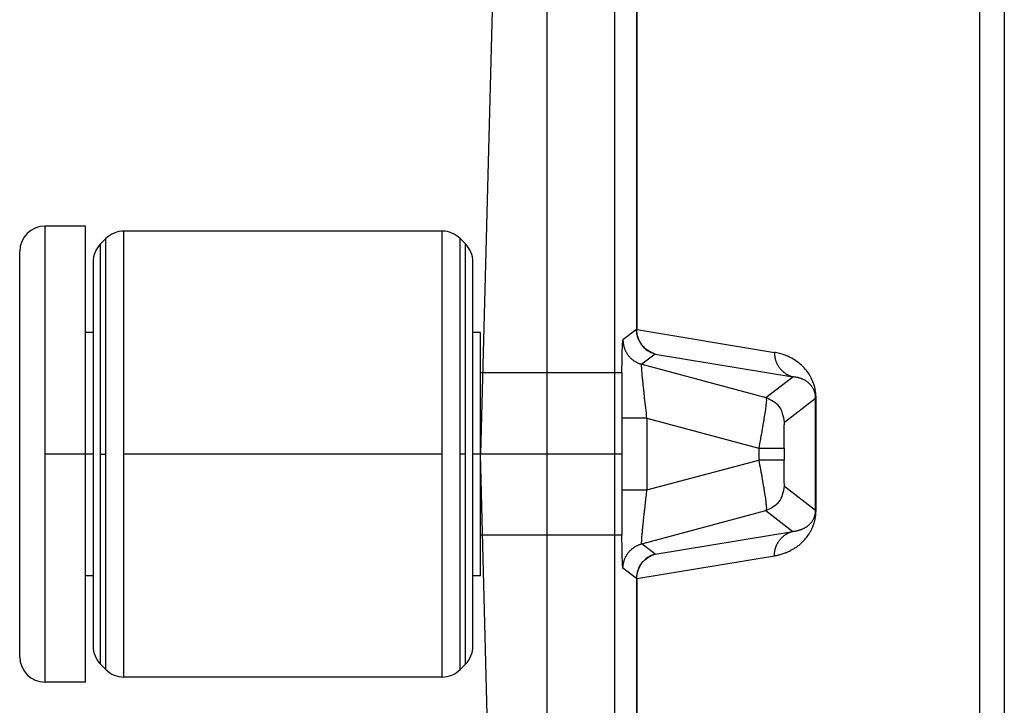
# Model space of a CAD drawing. Units: millimetres. Extents: x -110 to 187, y -7 to 203.
# Drawn here: x -36 to -26, y 145 to 152 of the extents above; entities that cross this region are included whole.
import ezdxf

# ---------------------------------------------------------------- set-up
doc = ezdxf.new("R2010")
doc.units = ezdxf.units.MM
doc.linetypes.add('DOT_CENTER', pattern=[14, 12, -1, 0, -1])
doc.layers.add('1', color=7, linetype='Continuous')

# ---------------------------------------------------------------- blocks, each defined once
blk = doc.blocks.new('Rullini_1__11', base_point=(-71.596, 290))
at = {"color": 7, "linetype": 'Continuous'}
for p, q in [((-71.096, 290), (-71.096, 299)), ((-70.296, 299), (-71.096, 299)), ((-70.296, 296.9), (-70.296, 299)), ((-63.253, 298.9), (-69.539, 298.9)), ((-69.539, 290.1), (-69.539, 298.9)), ((-63.253, 290.1), (-63.253, 298.9)), ((-69.999, 298.646), (-69.892, 298.754)), ((-69.892, 290.246), (-69.892, 298.754)), ((-62.792, 298.646), (-62.899, 298.754)), ((-62.899, 290.246), (-62.899, 298.754)), ((-71.596, 290.5), (-71.596, 298.5)), ((-69.999, 290.354), (-69.999, 298.646)), ((-62.792, 290.354), (-62.792, 298.646)), ((-70.146, 298.293), (-70.146, 296.9)), ((-62.646, 296.9), (-62.646, 298.293)), ((-70.146, 296.9), (-70.296, 296.9)), ((-70.296, 292.1), (-70.296, 296.9)), ((-70.146, 296.9), (-70.146, 292.1)), ((-62.496, 296.9), (-62.646, 296.9)), ((-62.646, 292.1), (-62.646, 296.9)), ((-62.496, 296.1), (-62.496, 296.9)), ((-59.696, 296.1), (-62.496, 296.1)), ((-62.496, 294.5), (-62.496, 296.1)), ((-59.696, 292.9), (-59.696, 296.1)), ((-62.496, 292.9), (-62.496, 294.5)), ((-62.496, 292.1), (-62.496, 292.9)), ((-59.696, 292.9), (-62.496, 292.9)), ((-70.146, 292.1), (-70.296, 292.1)), ((-70.296, 290), (-70.296, 292.1)), ((-70.146, 292.1), (-70.146, 290.707)), ((-62.496, 292.1), (-62.646, 292.1)), ((-62.646, 290.707), (-62.646, 292.1)), ((-69.999, 290.354), (-69.892, 290.246)), ((-62.792, 290.354), (-62.899, 290.246)), ((-63.253, 290.1), (-69.539, 290.1)), ((-70.296, 290), (-71.096, 290))]:
    blk.add_line(p, q, dxfattribs=at)
for centre, start, end in [((-71.096, 298.5), 90, 180), ((-69.539, 298.4), 90, 135), ((-63.253, 298.4), 45, 90), ((-69.646, 298.293), 135, 180), ((-63.146, 298.293), 0, 45), ((-69.646, 290.707), 180, 225), ((-63.146, 290.707), 315, 0), ((-71.096, 290.5), 180, 270), ((-69.539, 290.6), 225, 270), ((-63.253, 290.6), 270, 315)]:
    blk.add_arc(centre, 0.5, start, end, dxfattribs=at)
at = {"layer": '1', "color": 7, "linetype": 'DOT_CENTER'}
for p, q in [((-70.146, 294.5), (-71.096, 294.5)), ((-69.999, 294.5), (-69.892, 294.5)), ((-63.253, 294.5), (-69.539, 294.5)), ((-62.792, 294.5), (-62.899, 294.5)), ((-59.696, 294.5), (-62.646, 294.5))]:
    blk.add_line(p, q, dxfattribs=at)
blk = doc.blocks.new('23504_D__13', base_point=(-62.496, 272))
at = {"color": 7, "linetype": 'Continuous'}
for p, q in [((-62.117, 309), (-62.496, 294.5)), ((-61.177, 280), (-61.177, 309)), ((-59.853, 309), (-59.853, 280)), ((-59.418, 303.918), (-59.418, 296.957)), ((-59.411, 303.918), (-59.411, 296.957)), ((-52.645, 303.425), (-52.645, 285.575)), ((-52.152, 303.425), (-52.152, 285.575)), ((-59.418, 296.957), (-59.683, 296.754)), ((-59.411, 296.957), (-56.693, 296.507)), ((-59.048, 296.474), (-59.312, 296.271)), ((-59.048, 296.474), (-56.33, 296.025)), ((-59.312, 296.271), (-56.863, 295.615)), ((-56.863, 295.615), (-56.33, 296.025)), ((-56.493, 295.132), (-55.878, 295.604)), ((-55.878, 293.396), (-55.878, 295.604)), ((-55.87, 293.396), (-55.87, 295.604)), ((-59.209, 295.208), (-59.209, 293.792)), ((-59.209, 295.208), (-57.001, 294.617)), ((-57.001, 294.617), (-57.001, 294.383)), ((-56.501, 294.617), (-56.501, 294.383)), ((-62.117, 280), (-62.496, 294.5)), ((-59.209, 293.792), (-57.001, 294.383)), ((-56.493, 293.868), (-55.878, 293.396)), ((-59.312, 292.729), (-56.863, 293.385)), ((-56.863, 293.385), (-56.33, 292.975)), ((-59.048, 292.526), (-56.33, 292.975)), ((-59.048, 292.526), (-59.312, 292.729)), ((-59.411, 292.043), (-56.693, 292.493)), ((-59.418, 292.043), (-59.683, 292.246)), ((-59.418, 292.043), (-59.418, 285.082)), ((-59.411, 292.043), (-59.411, 285.082))]:
    blk.add_line(p, q, dxfattribs=at)
for points, knots in [([(-59.416, 296.957), (-59.416, 296.957), (-59.417, 296.957), (-59.418, 296.957), (-59.418, 296.957), (-59.418, 296.957), (-59.418, 296.957)], [0, 0, 0, 0, 0.000844967, 0.001497736, 0.001958056, 0.002225748, 0.002225748, 0.002225748, 0.002225748]), ([(-59.418, 296.957), (-59.414, 296.902), (-59.404, 296.792), (-59.345, 296.699), (-59.315, 296.653)], [0, 0, 0, 0, 0.1628578, 0.3257235, 0.3257235, 0.3257235, 0.3257235]), ([(-59.411, 296.957), (-59.411, 296.957), (-59.412, 296.957), (-59.414, 296.957), (-59.415, 296.957), (-59.416, 296.957), (-59.416, 296.957)], [0, 0, 0, 0, 0.001609762, 0.003029072, 0.004257384, 0.005294223, 0.005294223, 0.005294223, 0.005294223]), ([(-59.367, 296.745), (-59.381, 296.778), (-59.409, 296.846), (-59.414, 296.92), (-59.416, 296.957)], [0, 0, 0, 0, 0.1072169, 0.2195116, 0.2195116, 0.2195116, 0.2195116]), ([(-59.31, 296.653), (-59.34, 296.699), (-59.398, 296.793), (-59.407, 296.902), (-59.411, 296.957)], [0, 0, 0, 0, 0.1620823, 0.32484, 0.32484, 0.32484, 0.32484]), ([(-59.704, 296.1), (-59.704, 296.118), (-59.703, 296.153), (-59.703, 296.201), (-59.702, 296.243), (-59.701, 296.292), (-59.7, 296.349), (-59.699, 296.415), (-59.697, 296.475), (-59.696, 296.53), (-59.695, 296.58), (-59.693, 296.622), (-59.692, 296.659), (-59.69, 296.691), (-59.688, 296.717), (-59.686, 296.736), (-59.686, 296.748), (-59.683, 296.753), (-59.683, 296.754)], [0, 0, 0, 0, 0.0551584, 0.1035115, 0.1451069, 0.1799919, 0.2508033, 0.3165603, 0.3770758, 0.4321629, 0.4816348, 0.525305, 0.5604335, 0.592515, 0.6197672, 0.6385722, 0.6501139, 0.6549769, 0.6549769, 0.6549769, 0.6549769]), ([(-59.683, 296.754), (-59.683, 296.748), (-59.683, 296.735), (-59.681, 296.716), (-59.68, 296.696), (-59.677, 296.676), (-59.673, 296.657), (-59.669, 296.637), (-59.664, 296.617), (-59.658, 296.598), (-59.651, 296.578), (-59.643, 296.559), (-59.635, 296.54), (-59.625, 296.521), (-59.615, 296.503), (-59.604, 296.484), (-59.592, 296.467), (-59.58, 296.45), (-59.566, 296.433), (-59.552, 296.417), (-59.538, 296.402), (-59.523, 296.387), (-59.507, 296.373), (-59.491, 296.36), (-59.474, 296.348), (-59.457, 296.336), (-59.44, 296.325), (-59.422, 296.315), (-59.404, 296.306), (-59.386, 296.297), (-59.368, 296.289), (-59.349, 296.283), (-59.331, 296.276), (-59.318, 296.273), (-59.312, 296.271)], [0, 0, 0, 0, 0.0191394, 0.0385148, 0.058116, 0.0779315, 0.0979491, 0.1181556, 0.1385369, 0.1590781, 0.1797637, 0.2005772, 0.2215017, 0.2425195, 0.2636126, 0.2847625, 0.3059505, 0.3271575, 0.3483646, 0.3695525, 0.3907024, 0.4117955, 0.4328133, 0.4537378, 0.4745513, 0.4952369, 0.5157781, 0.5361595, 0.5563659, 0.5763835, 0.596199, 0.6158002, 0.6351757, 0.654315, 0.654315, 0.654315, 0.654315]), ([(-59.393, 296.818), (-59.393, 296.817), (-59.393, 296.815), (-59.392, 296.813), (-59.391, 296.81), (-59.39, 296.807), (-59.389, 296.803), (-59.387, 296.797), (-59.383, 296.787), (-59.378, 296.774), (-59.373, 296.761), (-59.369, 296.751), (-59.366, 296.743), (-59.363, 296.738), (-59.361, 296.733), (-59.36, 296.73), (-59.359, 296.729)], [0, 0, 0, 0, 0.00228201, 0.00456403, 0.00762753, 0.01028233, 0.01502393, 0.01929455, 0.03145835, 0.04665188, 0.0596444, 0.07298732, 0.07962017, 0.08640636, 0.09086164, 0.09531691, 0.09531691, 0.09531691, 0.09531691]), ([(-59.367, 296.745), (-59.366, 296.743), (-59.364, 296.738), (-59.36, 296.731), (-59.357, 296.724), (-59.354, 296.72), (-59.353, 296.717)], [0, 0, 0, 0, 0.00653872, 0.01570658, 0.02250452, 0.03076931, 0.03076931, 0.03076931, 0.03076931]), ([(-59.367, 296.745), (-59.36, 296.729), (-59.346, 296.696), (-59.325, 296.668), (-59.315, 296.653)], [0, 0, 0, 0, 0.0518174, 0.1056653, 0.1056653, 0.1056653, 0.1056653]), ([(-59.353, 296.717), (-59.352, 296.715), (-59.349, 296.71), (-59.346, 296.703), (-59.343, 296.699), (-59.341, 296.695), (-59.339, 296.692), (-59.338, 296.69), (-59.337, 296.689)], [0, 0, 0, 0, 0.00860562, 0.01726501, 0.02114191, 0.0255422, 0.02885186, 0.03216153, 0.03216153, 0.03216153, 0.03216153]), ([(-59.34, 296.695), (-59.338, 296.691), (-59.334, 296.685), (-59.327, 296.675), (-59.319, 296.664), (-59.314, 296.657), (-59.31, 296.653)], [0, 0, 0, 0, 0.011642, 0.02315349, 0.03650974, 0.0515797, 0.0515797, 0.0515797, 0.0515797]), ([(-59.315, 296.653), (-59.278, 296.612), (-59.203, 296.531), (-59.1, 296.493), (-59.048, 296.474)], [0, 0, 0, 0, 0.1628657, 0.3257235, 0.3257235, 0.3257235, 0.3257235]), ([(-59.048, 296.474), (-59.099, 296.493), (-59.201, 296.531), (-59.274, 296.612), (-59.31, 296.653)], [0, 0, 0, 0, 0.1606459, 0.3219115, 0.3219115, 0.3219115, 0.3219115]), ([(-59.305, 296.64), (-59.302, 296.637), (-59.296, 296.63), (-59.287, 296.62), (-59.278, 296.609), (-59.271, 296.603), (-59.268, 296.6)], [0, 0, 0, 0, 0.01339804, 0.02696117, 0.04083333, 0.05482464, 0.05482464, 0.05482464, 0.05482464]), ([(-59.268, 296.6), (-59.265, 296.597), (-59.26, 296.592), (-59.254, 296.586), (-59.249, 296.582), (-59.245, 296.579), (-59.241, 296.575), (-59.239, 296.573), (-59.237, 296.572)], [0, 0, 0, 0, 0.01062757, 0.02097458, 0.02606918, 0.03116222, 0.03595042, 0.04073862, 0.04073862, 0.04073862, 0.04073862]), ([(-56.693, 296.507), (-56.693, 296.501), (-56.693, 296.488), (-56.692, 296.469), (-56.69, 296.449), (-56.687, 296.43), (-56.684, 296.41), (-56.68, 296.39), (-56.675, 296.371), (-56.669, 296.351), (-56.662, 296.331), (-56.655, 296.312), (-56.646, 296.293), (-56.637, 296.274), (-56.627, 296.256), (-56.616, 296.238), (-56.605, 296.22), (-56.593, 296.203), (-56.58, 296.186), (-56.566, 296.17), (-56.552, 296.155), (-56.537, 296.14), (-56.521, 296.126), (-56.505, 296.113), (-56.489, 296.101), (-56.472, 296.089), (-56.455, 296.078), (-56.438, 296.068), (-56.42, 296.059), (-56.402, 296.05), (-56.384, 296.043), (-56.366, 296.036), (-56.348, 296.03), (-56.336, 296.026), (-56.33, 296.025)], [0, 0, 0, 0, 0.0191467, 0.0385253, 0.0581245, 0.0779318, 0.0979341, 0.1181169, 0.1384654, 0.1589637, 0.1795953, 0.200343, 0.2211891, 0.2421155, 0.2631036, 0.2841346, 0.3051896, 0.3262495, 0.3472954, 0.3683084, 0.38927, 0.4101619, 0.4309665, 0.4516664, 0.4722449, 0.4926861, 0.5129746, 0.5330961, 0.5530367, 0.5727837, 0.592325, 0.6116497, 0.6307475, 0.6496091, 0.6496091, 0.6496091, 0.6496091]), ([(-55.87, 295.604), (-55.87, 295.61), (-55.87, 295.624), (-55.871, 295.644), (-55.872, 295.665), (-55.874, 295.69), (-55.878, 295.724), (-55.885, 295.768), (-55.895, 295.814), (-55.91, 295.869), (-55.93, 295.925), (-55.954, 295.981), (-55.98, 296.03), (-56.006, 296.074), (-56.033, 296.114), (-56.08, 296.175), (-56.154, 296.256), (-56.263, 296.341), (-56.374, 296.406), (-56.482, 296.453), (-56.588, 296.487), (-56.659, 296.501), (-56.693, 296.507)], [0, 0, 0, 0, 0.017276, 0.042788, 0.05992, 0.080611, 0.117583, 0.161382, 0.214945, 0.258065, 0.33179, 0.393437, 0.441898, 0.497828, 0.546523, 0.587397, 0.728364, 0.873984, 1.000997, 1.111984, 1.229173, 1.331286, 1.331286, 1.331286, 1.331286]), ([(-59.209, 295.208), (-59.217, 295.276), (-59.232, 295.407), (-59.251, 295.571), (-59.265, 295.694), (-59.273, 295.776), (-59.281, 295.844), (-59.286, 295.899), (-59.292, 295.956), (-59.298, 296.015), (-59.303, 296.079), (-59.308, 296.134), (-59.311, 296.18), (-59.314, 296.217), (-59.314, 296.244), (-59.315, 296.262), (-59.313, 296.269), (-59.312, 296.271)], [0, 0, 0, 0, 0.20269, 0.397804, 0.493286, 0.575307, 0.644034, 0.699634, 0.742274, 0.814163, 0.878116, 0.933659, 0.980324, 1.017687, 1.044963, 1.061962, 1.068685, 1.068685, 1.068685, 1.068685]), ([(-55.878, 295.604), (-55.878, 295.605), (-55.878, 295.606), (-55.878, 295.61), (-55.878, 295.618), (-55.879, 295.629), (-55.879, 295.64), (-55.881, 295.654), (-55.883, 295.668), (-55.886, 295.685), (-55.89, 295.701), (-55.894, 295.716), (-55.899, 295.733), (-55.906, 295.752), (-55.916, 295.773), (-55.926, 295.792), (-55.938, 295.813), (-55.952, 295.834), (-55.967, 295.853), (-55.982, 295.87), (-55.999, 295.886), (-56.018, 295.904), (-56.041, 295.922), (-56.067, 295.941), (-56.092, 295.955), (-56.115, 295.967), (-56.134, 295.976), (-56.153, 295.984), (-56.173, 295.992), (-56.192, 295.998), (-56.219, 296.006), (-56.252, 296.014), (-56.291, 296.021), (-56.317, 296.023), (-56.33, 296.025)], [0, 0, 0, 0, 0.0017271, 0.0034514, 0.0128939, 0.0238354, 0.036567, 0.0468759, 0.0650506, 0.0802503, 0.0981982, 0.1141869, 0.1280427, 0.1523577, 0.1747009, 0.1949665, 0.219081, 0.2468052, 0.2710291, 0.2915989, 0.3143938, 0.3405035, 0.369813, 0.4022726, 0.4379026, 0.4565691, 0.4779571, 0.5019393, 0.5197567, 0.5402156, 0.5631779, 0.6029313, 0.6423451, 0.6813746, 0.6813746, 0.6813746, 0.6813746]), ([(-56.863, 295.615), (-56.86, 295.607), (-56.848, 295.579), (-56.856, 295.517), (-56.863, 295.424), (-56.882, 295.301), (-56.905, 295.154), (-56.934, 294.986), (-56.967, 294.805), (-56.99, 294.68), (-57.001, 294.617)], [0, 0, 0, 0, 0.027117, 0.088057, 0.182787, 0.308216, 0.459818, 0.631997, 0.818352, 1.011935, 1.011935, 1.011935, 1.011935]), ([(-55.878, 295.604), (-55.878, 295.604), (-55.878, 295.604), (-55.877, 295.604), (-55.876, 295.604), (-55.876, 295.604), (-55.875, 295.604), (-55.873, 295.604), (-55.872, 295.604), (-55.871, 295.604), (-55.87, 295.604)], [0, 0, 0, 0, 0.000267448, 0.000727583, 0.001380422, 0.002225748, 0.003263135, 0.00449192, 0.005911232, 0.007519971, 0.007519971, 0.007519971, 0.007519971]), ([(-59.209, 295.208), (-59.234, 295.208), (-59.286, 295.208), (-59.364, 295.208), (-59.441, 295.208), (-59.512, 295.208), (-59.575, 295.208), (-59.627, 295.208), (-59.666, 295.208), (-59.688, 295.208), (-59.696, 295.208)], [0, 0, 0, 0, 0.0769909, 0.1559742, 0.2336848, 0.3064238, 0.3705676, 0.4231531, 0.4622549, 0.4872867, 0.4872867, 0.4872867, 0.4872867]), ([(-56.501, 294.617), (-56.501, 294.639), (-56.501, 294.682), (-56.501, 294.746), (-56.501, 294.807), (-56.5, 294.865), (-56.5, 294.92), (-56.499, 294.97), (-56.498, 295.015), (-56.497, 295.053), (-56.496, 295.085), (-56.495, 295.108), (-56.495, 295.123), (-56.493, 295.13), (-56.493, 295.132)], [0, 0, 0, 0, 0.0653455, 0.1292861, 0.1910215, 0.2497515, 0.3046758, 0.3549941, 0.3999063, 0.4386127, 0.4703141, 0.4942128, 0.509517, 0.5154792, 0.5154792, 0.5154792, 0.5154792]), ([(-57.001, 294.617), (-56.987, 294.617), (-56.958, 294.617), (-56.916, 294.617), (-56.874, 294.617), (-56.833, 294.617), (-56.793, 294.617), (-56.754, 294.617), (-56.718, 294.617), (-56.684, 294.617), (-56.652, 294.617), (-56.622, 294.617), (-56.596, 294.617), (-56.572, 294.617), (-56.552, 294.617), (-56.535, 294.617), (-56.522, 294.617), (-56.512, 294.617), (-56.505, 294.617), (-56.502, 294.617), (-56.501, 294.617)], [0, 0, 0, 0, 0.0430948, 0.085869, 0.128004, 0.1691865, 0.2091097, 0.2474766, 0.2840017, 0.318413, 0.3504546, 0.3798879, 0.4064939, 0.4300746, 0.4504544, 0.4674817, 0.4810297, 0.4909977, 0.4973114, 0.4999238, 0.4999238, 0.4999238, 0.4999238]), ([(-57.001, 294.383), (-56.99, 294.32), (-56.967, 294.195), (-56.934, 294.014), (-56.905, 293.846), (-56.882, 293.699), (-56.863, 293.576), (-56.856, 293.483), (-56.848, 293.421), (-56.86, 293.393), (-56.863, 293.385)], [0, 0, 0, 0, 0.193582, 0.379938, 0.552117, 0.703718, 0.829147, 0.923878, 0.984818, 1.011935, 1.011935, 1.011935, 1.011935]), ([(-56.501, 294.383), (-56.502, 294.383), (-56.505, 294.383), (-56.512, 294.383), (-56.522, 294.383), (-56.535, 294.383), (-56.552, 294.383), (-56.572, 294.383), (-56.596, 294.383), (-56.622, 294.383), (-56.652, 294.383), (-56.684, 294.383), (-56.718, 294.383), (-56.754, 294.383), (-56.793, 294.383), (-56.833, 294.383), (-56.874, 294.383), (-56.916, 294.383), (-56.958, 294.383), (-56.987, 294.383), (-57.001, 294.383)], [0, 0, 0, 0, 0.0026124, 0.0089262, 0.0188941, 0.0324422, 0.0494695, 0.0698493, 0.0934299, 0.1200359, 0.1494692, 0.1815108, 0.2159222, 0.2524472, 0.2908141, 0.3307374, 0.3719198, 0.4140549, 0.456829, 0.4999238, 0.4999238, 0.4999238, 0.4999238]), ([(-56.493, 293.868), (-56.493, 293.87), (-56.495, 293.877), (-56.495, 293.892), (-56.496, 293.915), (-56.497, 293.947), (-56.498, 293.985), (-56.499, 294.03), (-56.5, 294.08), (-56.5, 294.135), (-56.501, 294.193), (-56.501, 294.254), (-56.501, 294.318), (-56.501, 294.361), (-56.501, 294.383)], [0, 0, 0, 0, 0.0059622, 0.0212664, 0.0451651, 0.0768665, 0.1155729, 0.1604851, 0.2108034, 0.2657277, 0.3244577, 0.3861931, 0.4501337, 0.5154792, 0.5154792, 0.5154792, 0.5154792]), ([(-59.696, 293.792), (-59.692, 293.792), (-59.684, 293.792), (-59.67, 293.792), (-59.652, 293.792), (-59.621, 293.792), (-59.575, 293.792), (-59.512, 293.792), (-59.441, 293.792), (-59.377, 293.792), (-59.325, 293.792), (-59.286, 293.792), (-59.247, 293.792), (-59.221, 293.792), (-59.209, 293.792)], [0, 0, 0, 0, 0.0107641, 0.025025, 0.042827, 0.0641336, 0.1167191, 0.1808629, 0.2536019, 0.3313125, 0.3708659, 0.4103, 0.4492214, 0.4872867, 0.4872867, 0.4872867, 0.4872867]), ([(-59.312, 292.729), (-59.313, 292.73), (-59.314, 292.733), (-59.314, 292.741), (-59.315, 292.754), (-59.314, 292.772), (-59.313, 292.794), (-59.311, 292.822), (-59.309, 292.856), (-59.305, 292.897), (-59.302, 292.939), (-59.298, 292.98), (-59.294, 293.018), (-59.291, 293.052), (-59.288, 293.085), (-59.284, 293.121), (-59.28, 293.163), (-59.275, 293.212), (-59.269, 293.267), (-59.262, 293.33), (-59.252, 293.416), (-59.24, 293.526), (-59.225, 293.658), (-59.214, 293.747), (-59.209, 293.792)], [0, 0, 0, 0, 0.003383, 0.01124, 0.023762, 0.042989, 0.065138, 0.088428, 0.127301, 0.168941, 0.211517, 0.253199, 0.292152, 0.326543, 0.355793, 0.39159, 0.433997, 0.483075, 0.538887, 0.601493, 0.670956, 0.79991, 0.933038, 1.068747, 1.068747, 1.068747, 1.068747]), ([(-56.693, 292.493), (-56.671, 292.496), (-56.626, 292.505), (-56.556, 292.523), (-56.497, 292.543), (-56.45, 292.561), (-56.415, 292.576), (-56.374, 292.596), (-56.325, 292.622), (-56.281, 292.65), (-56.245, 292.675), (-56.219, 292.695), (-56.193, 292.715), (-56.168, 292.737), (-56.142, 292.761), (-56.116, 292.787), (-56.089, 292.816), (-56.064, 292.846), (-56.037, 292.881), (-56.016, 292.912), (-55.998, 292.939), (-55.986, 292.96), (-55.973, 292.983), (-55.959, 293.01), (-55.946, 293.039), (-55.935, 293.064), (-55.927, 293.084), (-55.921, 293.101), (-55.915, 293.118), (-55.905, 293.148), (-55.895, 293.186), (-55.885, 293.232), (-55.878, 293.273), (-55.875, 293.306), (-55.873, 293.332), (-55.872, 293.348), (-55.871, 293.363), (-55.871, 293.373), (-55.87, 293.383), (-55.87, 293.391), (-55.87, 293.396)], [0, 0, 0, 0, 0.065102, 0.138056, 0.218054, 0.251032, 0.289529, 0.332896, 0.388287, 0.454544, 0.48927, 0.519093, 0.553637, 0.587087, 0.619714, 0.659652, 0.696394, 0.738543, 0.77798, 0.826746, 0.851994, 0.876023, 0.89957, 0.931334, 0.967024, 0.99412, 1.014281, 1.029576, 1.050036, 1.068937, 1.122836, 1.167232, 1.211672, 1.248231, 1.266635, 1.287372, 1.299096, 1.309073, 1.317357, 1.331753, 1.331753, 1.331753, 1.331753]), ([(-56.33, 292.975), (-56.319, 292.977), (-56.297, 292.979), (-56.266, 292.983), (-56.239, 292.989), (-56.216, 292.995), (-56.196, 293.001), (-56.177, 293.007), (-56.158, 293.014), (-56.138, 293.022), (-56.119, 293.031), (-56.096, 293.042), (-56.07, 293.058), (-56.043, 293.076), (-56.019, 293.095), (-56, 293.112), (-55.984, 293.128), (-55.97, 293.144), (-55.954, 293.163), (-55.94, 293.184), (-55.926, 293.206), (-55.915, 293.228), (-55.906, 293.248), (-55.899, 293.267), (-55.894, 293.285), (-55.889, 293.3), (-55.886, 293.315), (-55.883, 293.331), (-55.881, 293.345), (-55.879, 293.359), (-55.879, 293.37), (-55.878, 293.381), (-55.878, 293.389), (-55.878, 293.394), (-55.878, 293.395), (-55.878, 293.396)], [0, 0, 0, 0, 0.0339353, 0.0648877, 0.0927829, 0.1175129, 0.1350941, 0.1555041, 0.1783685, 0.1971224, 0.2184241, 0.2419656, 0.2741704, 0.3101897, 0.3387749, 0.3643761, 0.3868864, 0.4067713, 0.4310217, 0.4596729, 0.48297, 0.5085443, 0.5312941, 0.5509889, 0.5694221, 0.5857056, 0.5995833, 0.6154093, 0.6335618, 0.6436926, 0.656744, 0.6656926, 0.677231, 0.6793064, 0.6813827, 0.6813827, 0.6813827, 0.6813827]), ([(-55.878, 293.396), (-55.878, 293.396), (-55.878, 293.396), (-55.877, 293.396), (-55.876, 293.396), (-55.876, 293.396), (-55.875, 293.396), (-55.873, 293.396), (-55.872, 293.396), (-55.871, 293.396), (-55.87, 293.396)], [0, 0, 0, 0, 0.000267448, 0.000727583, 0.001380422, 0.002225748, 0.003263135, 0.00449192, 0.005911232, 0.007519971, 0.007519971, 0.007519971, 0.007519971]), ([(-59.683, 292.246), (-59.684, 292.249), (-59.687, 292.26), (-59.688, 292.286), (-59.691, 292.325), (-59.693, 292.379), (-59.696, 292.447), (-59.698, 292.528), (-59.7, 292.62), (-59.701, 292.716), (-59.703, 292.81), (-59.703, 292.87), (-59.704, 292.9)], [0, 0, 0, 0, 0.0101559, 0.0353686, 0.0753378, 0.1296325, 0.1977932, 0.2785949, 0.3712587, 0.4750048, 0.5656635, 0.6549338, 0.6549338, 0.6549338, 0.6549338]), ([(-56.693, 292.493), (-56.693, 292.499), (-56.693, 292.512), (-56.692, 292.531), (-56.69, 292.551), (-56.687, 292.57), (-56.684, 292.59), (-56.68, 292.61), (-56.675, 292.629), (-56.669, 292.649), (-56.662, 292.669), (-56.655, 292.688), (-56.646, 292.707), (-56.637, 292.726), (-56.627, 292.744), (-56.616, 292.762), (-56.605, 292.78), (-56.593, 292.797), (-56.58, 292.814), (-56.566, 292.83), (-56.552, 292.845), (-56.537, 292.86), (-56.521, 292.874), (-56.505, 292.887), (-56.489, 292.899), (-56.472, 292.911), (-56.455, 292.922), (-56.438, 292.932), (-56.42, 292.941), (-56.402, 292.95), (-56.384, 292.957), (-56.366, 292.964), (-56.348, 292.97), (-56.336, 292.974), (-56.33, 292.975)], [0, 0, 0, 0, 0.0191467, 0.0385253, 0.0581245, 0.0779318, 0.0979341, 0.1181169, 0.1384654, 0.1589637, 0.1795953, 0.200343, 0.2211891, 0.2421155, 0.2631036, 0.2841346, 0.3051896, 0.3262495, 0.3472954, 0.3683084, 0.38927, 0.4101619, 0.4309665, 0.4516664, 0.4722449, 0.4926861, 0.5129746, 0.5330961, 0.5530367, 0.5727837, 0.592325, 0.6116497, 0.6307475, 0.6496091, 0.6496091, 0.6496091, 0.6496091]), ([(-59.683, 292.246), (-59.683, 292.252), (-59.683, 292.265), (-59.681, 292.284), (-59.68, 292.304), (-59.677, 292.324), (-59.673, 292.343), (-59.669, 292.363), (-59.664, 292.383), (-59.658, 292.402), (-59.651, 292.422), (-59.643, 292.441), (-59.635, 292.46), (-59.625, 292.479), (-59.615, 292.497), (-59.604, 292.516), (-59.592, 292.533), (-59.58, 292.55), (-59.566, 292.567), (-59.552, 292.583), (-59.538, 292.598), (-59.523, 292.613), (-59.507, 292.627), (-59.491, 292.64), (-59.474, 292.652), (-59.457, 292.664), (-59.44, 292.675), (-59.422, 292.685), (-59.404, 292.694), (-59.386, 292.703), (-59.368, 292.711), (-59.349, 292.717), (-59.331, 292.724), (-59.318, 292.727), (-59.312, 292.729)], [0, 0, 0, 0, 0.0191394, 0.0385148, 0.058116, 0.0779315, 0.0979491, 0.1181556, 0.1385369, 0.1590781, 0.1797637, 0.2005772, 0.2215017, 0.2425195, 0.2636126, 0.2847625, 0.3059505, 0.3271575, 0.3483646, 0.3695525, 0.3907024, 0.4117955, 0.4328133, 0.4537378, 0.4745513, 0.4952369, 0.5157781, 0.5361595, 0.5563659, 0.5763835, 0.596199, 0.6158002, 0.6351757, 0.654315, 0.654315, 0.654315, 0.654315]), ([(-59.048, 292.526), (-59.1, 292.507), (-59.203, 292.469), (-59.278, 292.388), (-59.315, 292.347)], [0, 0, 0, 0, 0.1628578, 0.3257235, 0.3257235, 0.3257235, 0.3257235]), ([(-59.31, 292.347), (-59.274, 292.388), (-59.201, 292.469), (-59.099, 292.507), (-59.048, 292.526)], [0, 0, 0, 0, 0.1612656, 0.3219115, 0.3219115, 0.3219115, 0.3219115]), ([(-59.315, 292.347), (-59.345, 292.301), (-59.404, 292.208), (-59.414, 292.098), (-59.418, 292.043)], [0, 0, 0, 0, 0.1628657, 0.3257235, 0.3257235, 0.3257235, 0.3257235]), ([(-59.411, 292.043), (-59.407, 292.098), (-59.398, 292.207), (-59.34, 292.301), (-59.31, 292.347)], [0, 0, 0, 0, 0.1627577, 0.32484, 0.32484, 0.32484, 0.32484]), ([(-59.367, 292.255), (-59.369, 292.25), (-59.374, 292.238), (-59.381, 292.221), (-59.389, 292.201), (-59.393, 292.189), (-59.395, 292.182)], [0, 0, 0, 0, 0.01608536, 0.04022446, 0.05685637, 0.0788325, 0.0788325, 0.0788325, 0.0788325]), ([(-59.367, 292.255), (-59.36, 292.271), (-59.346, 292.304), (-59.325, 292.332), (-59.315, 292.347)], [0, 0, 0, 0, 0.0518174, 0.1056653, 0.1056653, 0.1056653, 0.1056653]), ([(-59.367, 292.255), (-59.359, 292.271), (-59.343, 292.304), (-59.322, 292.333), (-59.31, 292.347)], [0, 0, 0, 0, 0.0528531, 0.1080984, 0.1080984, 0.1080984, 0.1080984]), ([(-59.418, 292.043), (-59.418, 292.043), (-59.418, 292.043), (-59.418, 292.043), (-59.417, 292.043), (-59.416, 292.043), (-59.416, 292.043)], [0, 0, 0, 0, 0.000267693, 0.000728012, 0.001380781, 0.002225748, 0.002225748, 0.002225748, 0.002225748]), ([(-59.412, 292.108), (-59.413, 292.103), (-59.414, 292.093), (-59.415, 292.078), (-59.416, 292.061), (-59.416, 292.049), (-59.416, 292.043)], [0, 0, 0, 0, 0.01495535, 0.03038087, 0.04742448, 0.06572335, 0.06572335, 0.06572335, 0.06572335]), ([(-59.416, 292.043), (-59.416, 292.043), (-59.415, 292.043), (-59.414, 292.043), (-59.412, 292.043), (-59.411, 292.043), (-59.411, 292.043)], [0, 0, 0, 0, 0.001036839, 0.00226515, 0.003684461, 0.005294223, 0.005294223, 0.005294223, 0.005294223]), ([(-59.395, 292.182), (-59.396, 292.179), (-59.397, 292.175), (-59.398, 292.17), (-59.4, 292.163), (-59.403, 292.155), (-59.405, 292.145), (-59.407, 292.136), (-59.409, 292.125), (-59.411, 292.117), (-59.412, 292.111), (-59.412, 292.109), (-59.412, 292.108)], [0, 0, 0, 0, 0.00727751, 0.01309702, 0.01701606, 0.02854887, 0.03870654, 0.04636446, 0.05729854, 0.07047757, 0.07262162, 0.07539466, 0.07539466, 0.07539466, 0.07539466])]:
    blk.add_open_spline(points, degree=3, knots=knots, dxfattribs=at)
for points in [[(-56.493, 295.132), (-56.514, 295.244), (-56.555, 295.468), (-56.761, 295.566), (-56.863, 295.615)], [(-56.863, 293.385), (-56.761, 293.434), (-56.555, 293.532), (-56.514, 293.756), (-56.493, 293.868)]]:
    blk.add_open_spline(points, degree=3, dxfattribs=at)
blk = doc.blocks.new('CAC_10_L__14', base_point=(-71.596, 272))
for name, p in [('23504_D__13', (-62.496, 272)), ('Rullini_1__11', (-71.596, 290))]:
    blk.add_blockref(name, p)
blk = doc.blocks.new('Inferiore1', base_point=(-26, 294.5))
blk.add_blockref('CAC_10_L__14', (-71.596, 272))

msp = doc.modelspace()

# ---------------------------------------------------------------- block references
at = {"xscale": 0.5, "yscale": 0.5, "zscale": 0.5}
msp.add_blockref('Inferiore1', (-13, 147.25), dxfattribs=at)

doc.saveas('drawing.dxf')
